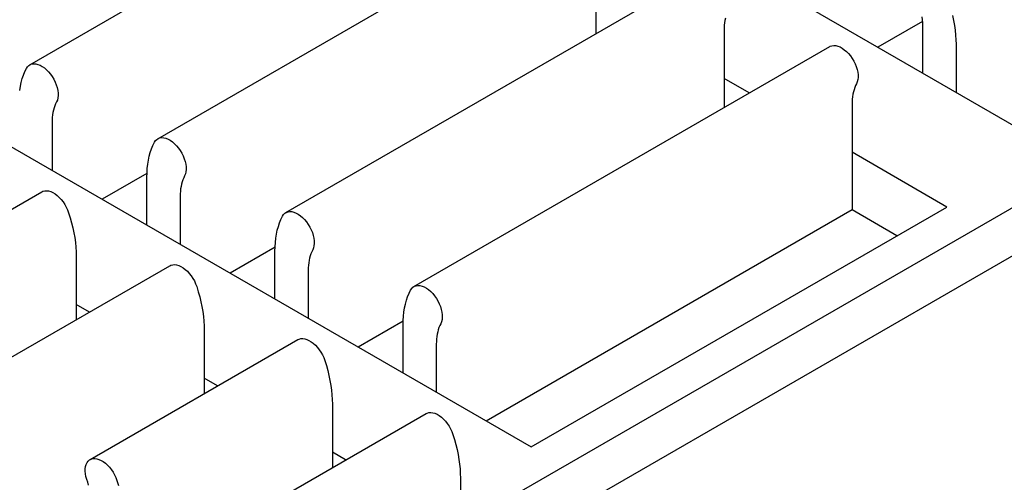
# Model space of a CAD drawing. Units: inches. Extents: x 0.6 to 16.4, y 0.7 to 10.3.
# Drawn here: x 5 to 5.6, y 6.5 to 6.8 of the extents above; entities that cross this region are included whole.
import ezdxf

# ---------------------------------------------------------------- set-up
doc = ezdxf.new("R2010")
doc.units = ezdxf.units.IN
doc.header["$MEASUREMENT"] = 0
for name, color, linetype in [('Default', 7, 'Continuous'), ('DV1_OBJECT', 7, 'Continuous'), ('OBJECT', 7, 'Continuous')]:
    doc.layers.add(name, color=color, linetype=linetype)

# ---------------------------------------------------------------- blocks, each defined once
blk = doc.blocks.new('SE')
at = {"layer": 'DV1_OBJECT', "color": 7, "linetype": 'Continuous'}
for p, q in [((4.99997, 7.07005), (5.66176, 6.68798)), ((5.02895, 6.74886), (5.2785, 6.89293)), ((4.68804, 6.88996), (5.32987, 6.51941)), ((5.10581, 6.70449), (5.35536, 6.84856)), ((5.36879, 6.81389), (5.36879, 6.76757)), ((5.18267, 6.66011), (5.43221, 6.80418)), ((5.56486, 6.77495), (5.53799, 6.75944)), ((5.56494, 6.74388), (5.56494, 6.77269)), ((5.44565, 6.76952), (5.44565, 6.72319)), ((5.5849, 6.76116), (5.5849, 6.73235)), ((5.25953, 6.61574), (5.50907, 6.75981)), ((5.46082, 6.73195), (5.44565, 6.74071)), ((5.18763, 6.38542), (5.78594, 6.73086)), ((5.52251, 6.72515), (5.52251, 6.66175)), ((5.04239, 6.7142), (5.04239, 6.68538)), ((5.57941, 6.66348), (5.52251, 6.69633)), ((5.09934, 6.68368), (5.07234, 6.66809)), ((5.66176, 6.68798), (5.28745, 6.47187)), ((5.09929, 6.65253), (5.09929, 6.68135)), ((4.91146, 6.60059), (5.03623, 6.67262)), ((5.11925, 6.66982), (5.11925, 6.64101)), ((5.52251, 6.66175), (5.30292, 6.53497)), ((5.32987, 6.51941), (5.57941, 6.66348)), ((5.54946, 6.64619), (5.52251, 6.66175)), ((5.1762, 6.63931), (5.1492, 6.62372)), ((5.17615, 6.60816), (5.17615, 6.63697)), ((5.05687, 6.6338), (5.05687, 6.59579)), ((4.98832, 6.55621), (5.11309, 6.62825)), ((5.19611, 6.62545), (5.19611, 6.59663)), ((5.06483, 6.60039), (5.05687, 6.60499)), ((5.25306, 6.59493), (5.22606, 6.57934)), ((5.13373, 6.58943), (5.13373, 6.55142)), ((5.25301, 6.56379), (5.25301, 6.5926)), ((5.06517, 6.51184), (5.18995, 6.58388)), ((5.27297, 6.58107), (5.27297, 6.55226)), ((5.14169, 6.55602), (5.13373, 6.56062)), ((5.21059, 6.54506), (5.21059, 6.50704)), ((5.14203, 6.46747), (5.26681, 6.5395)), ((5.21855, 6.51164), (5.21059, 6.51624)), ((5.28745, 6.50068), (5.28745, 6.47187))]:
    blk.add_line(p, q, dxfattribs=at)
at = {"layer": 'OBJECT', "color": 7, "linetype": 'Continuous'}
for p, q in [((5.58287, 6.77837), (5.58348, 6.7754)), ((5.44579, 6.77263), (5.44569, 6.7711)), ((5.44595, 6.77411), (5.44579, 6.77263)), ((5.44619, 6.77554), (5.44595, 6.77411)), ((5.44649, 6.77693), (5.44619, 6.77554)), ((5.5648, 6.77595), (5.56464, 6.77762)), ((5.5649, 6.77431), (5.5648, 6.77595)), ((5.56494, 6.77269), (5.5649, 6.77431)), ((5.58348, 6.7754), (5.58399, 6.77246)), ((5.58399, 6.77246), (5.58439, 6.76956)), ((5.44569, 6.7711), (5.44565, 6.76952)), ((5.58439, 6.76956), (5.58467, 6.76672)), ((5.58467, 6.76672), (5.58484, 6.76392)), ((5.50939, 6.75998), (5.5104, 6.76032)), ((5.5104, 6.76032), (5.51153, 6.76046)), ((5.51153, 6.76046), (5.51272, 6.76039)), ((5.51272, 6.76039), (5.51397, 6.76008)), ((5.58484, 6.76392), (5.5849, 6.76116)), ((5.50908, 6.75981), (5.50939, 6.75998)), ((5.51397, 6.76008), (5.51527, 6.75956)), ((5.51527, 6.75956), (5.51657, 6.75885)), ((5.51657, 6.75885), (5.51786, 6.75794)), ((5.51786, 6.75794), (5.51914, 6.75683)), ((5.51914, 6.75683), (5.52035, 6.7556)), ((5.52035, 6.7556), (5.52149, 6.75421)), ((5.02762, 6.7477), (5.02839, 6.74847)), ((5.02839, 6.74847), (5.02896, 6.74886)), ((5.02896, 6.74886), (5.02927, 6.74903)), ((5.02927, 6.74903), (5.03028, 6.74937)), ((5.03028, 6.74937), (5.03141, 6.74951)), ((5.03141, 6.74951), (5.0326, 6.74944)), ((5.0326, 6.74944), (5.03384, 6.74913)), ((5.03384, 6.74913), (5.03515, 6.74861)), ((5.03515, 6.74861), (5.03645, 6.7479)), ((5.52149, 6.75421), (5.52255, 6.7527)), ((5.52255, 6.7527), (5.52349, 6.75112)), ((5.52349, 6.75112), (5.5243, 6.74948)), ((5.5243, 6.74948), (5.52499, 6.74779)), ((5.02446, 6.74058), (5.02519, 6.74273)), ((5.02519, 6.74273), (5.02602, 6.74478)), ((5.02602, 6.74478), (5.02697, 6.74673)), ((5.02697, 6.74673), (5.02762, 6.7477)), ((5.03645, 6.7479), (5.03774, 6.74699)), ((5.03774, 6.74699), (5.03902, 6.74588)), ((5.03902, 6.74588), (5.04023, 6.74464)), ((5.04023, 6.74464), (5.04137, 6.74326)), ((5.04137, 6.74326), (5.04243, 6.74175)), ((5.52499, 6.74779), (5.52551, 6.74611)), ((5.52551, 6.74611), (5.52587, 6.74446)), ((5.52587, 6.74446), (5.52607, 6.74284)), ((5.52607, 6.74284), (5.5261, 6.74132)), ((5.02334, 6.73597), (5.02385, 6.73832)), ((5.02385, 6.73832), (5.02446, 6.74058)), ((5.04243, 6.74175), (5.04337, 6.74017)), ((5.04337, 6.74017), (5.04418, 6.73853)), ((5.04418, 6.73853), (5.04487, 6.73683)), ((5.04487, 6.73683), (5.04539, 6.73516)), ((5.52518, 6.73749), (5.52462, 6.73635)), ((5.52566, 6.73866), (5.52518, 6.73749)), ((5.52596, 6.73994), (5.52566, 6.73866)), ((5.5261, 6.74132), (5.52596, 6.73994)), ((5.02294, 6.73353), (5.02334, 6.73597)), ((5.04539, 6.73516), (5.04575, 6.73351)), ((5.04575, 6.73351), (5.04595, 6.73189)), ((5.04595, 6.73189), (5.04598, 6.73037)), ((5.52305, 6.73117), (5.52281, 6.72973)), ((5.52335, 6.73255), (5.52305, 6.73117)), ((5.52371, 6.73388), (5.52335, 6.73255)), ((5.52413, 6.73514), (5.52371, 6.73388)), ((5.52462, 6.73635), (5.52413, 6.73514)), ((5.0445, 6.72539), (5.04401, 6.72419)), ((5.04506, 6.72654), (5.0445, 6.72539)), ((5.04554, 6.72771), (5.04506, 6.72654)), ((5.04584, 6.72899), (5.04554, 6.72771)), ((5.04598, 6.73037), (5.04584, 6.72899)), ((5.52255, 6.72673), (5.52251, 6.72515)), ((5.52265, 6.72825), (5.52255, 6.72673)), ((5.52281, 6.72973), (5.52265, 6.72825)), ((5.04293, 6.72022), (5.04269, 6.71878)), ((5.04323, 6.7216), (5.04293, 6.72022)), ((5.04359, 6.72293), (5.04323, 6.7216)), ((5.04401, 6.72419), (5.04359, 6.72293)), ((5.04243, 6.71577), (5.04239, 6.7142)), ((5.04253, 6.7173), (5.04243, 6.71577)), ((5.04269, 6.71878), (5.04253, 6.7173)), ((5.10288, 6.70041), (5.10382, 6.70235)), ((5.10382, 6.70235), (5.10448, 6.70333)), ((5.10448, 6.70333), (5.10525, 6.7041)), ((5.10525, 6.7041), (5.10582, 6.70449)), ((5.10582, 6.70449), (5.10613, 6.70465)), ((5.10613, 6.70465), (5.10714, 6.705)), ((5.10714, 6.705), (5.10827, 6.70514)), ((5.10827, 6.70514), (5.10946, 6.70506)), ((5.10946, 6.70506), (5.1107, 6.70476)), ((5.1107, 6.70476), (5.11201, 6.70424)), ((5.11201, 6.70424), (5.11331, 6.70352)), ((5.11331, 6.70352), (5.1146, 6.70261)), ((5.1146, 6.70261), (5.11588, 6.70151)), ((5.11588, 6.70151), (5.11709, 6.70027)), ((5.10071, 6.69395), (5.10132, 6.69621)), ((5.10132, 6.69621), (5.10205, 6.69836)), ((5.10205, 6.69836), (5.10288, 6.70041)), ((5.11709, 6.70027), (5.11823, 6.69889)), ((5.11823, 6.69889), (5.11929, 6.69737)), ((5.11929, 6.69737), (5.12023, 6.6958)), ((5.12023, 6.6958), (5.12104, 6.69416)), ((5.0998, 6.68915), (5.1002, 6.69159)), ((5.1002, 6.69159), (5.10071, 6.69395)), ((5.12104, 6.69416), (5.12172, 6.69246)), ((5.12172, 6.69246), (5.12225, 6.69079)), ((5.12225, 6.69079), (5.12261, 6.68914)), ((5.09929, 6.68135), (5.09935, 6.68403)), ((5.09935, 6.68403), (5.09952, 6.68664)), ((5.09952, 6.68664), (5.0998, 6.68915)), ((5.1227, 6.68462), (5.1224, 6.68334)), ((5.12261, 6.68914), (5.12281, 6.68752)), ((5.12284, 6.686), (5.1227, 6.68462)), ((5.12281, 6.68752), (5.12284, 6.686)), ((5.12045, 6.67855), (5.12008, 6.67723)), ((5.12087, 6.67982), (5.12045, 6.67855)), ((5.12136, 6.68102), (5.12087, 6.67982)), ((5.12192, 6.68217), (5.12136, 6.68102)), ((5.1224, 6.68334), (5.12192, 6.68217)), ((5.03622, 6.67262), (5.03687, 6.67293)), ((5.03687, 6.67293), (5.03793, 6.67321)), ((5.03793, 6.67321), (5.03907, 6.67328)), ((5.03907, 6.67328), (5.04028, 6.67312)), ((5.04028, 6.67312), (5.04156, 6.67274)), ((5.04156, 6.67274), (5.04285, 6.67217)), ((5.04285, 6.67217), (5.04415, 6.67138)), ((5.11939, 6.67293), (5.11929, 6.6714)), ((5.11955, 6.67441), (5.11939, 6.67293)), ((5.11979, 6.67584), (5.11955, 6.67441)), ((5.12008, 6.67723), (5.11979, 6.67584)), ((5.04415, 6.67138), (5.04545, 6.67039)), ((5.04545, 6.67039), (5.0467, 6.66926)), ((5.0467, 6.66926), (5.04788, 6.66797)), ((5.04788, 6.66797), (5.04901, 6.66652)), ((5.04901, 6.66652), (5.05003, 6.665)), ((5.11929, 6.6714), (5.11925, 6.66982)), ((5.05003, 6.665), (5.05091, 6.66343)), ((5.05091, 6.66343), (5.05168, 6.66178)), ((5.05168, 6.66178), (5.05233, 6.66005)), ((5.05233, 6.66005), (5.05327, 6.65701)), ((5.18211, 6.65972), (5.18268, 6.66012)), ((5.18268, 6.66012), (5.18299, 6.66028)), ((5.18299, 6.66028), (5.184, 6.66063)), ((5.184, 6.66063), (5.18513, 6.66077)), ((5.18513, 6.66077), (5.18632, 6.66069)), ((5.18632, 6.66069), (5.18756, 6.66038)), ((5.18756, 6.66038), (5.18887, 6.65986)), ((5.18887, 6.65986), (5.19017, 6.65915)), ((5.05327, 6.65701), (5.05411, 6.654)), ((5.05411, 6.654), (5.05483, 6.65101)), ((5.17818, 6.65183), (5.17891, 6.65398)), ((5.17891, 6.65398), (5.17974, 6.65603)), ((5.17974, 6.65603), (5.18068, 6.65798)), ((5.18068, 6.65798), (5.18134, 6.65896)), ((5.18134, 6.65896), (5.18211, 6.65972)), ((5.19017, 6.65915), (5.19146, 6.65824)), ((5.19146, 6.65824), (5.19274, 6.65714)), ((5.19274, 6.65714), (5.19395, 6.6559)), ((5.19395, 6.6559), (5.19509, 6.65452)), ((5.19509, 6.65452), (5.19615, 6.653)), ((5.05483, 6.65101), (5.05545, 6.64804)), ((5.05545, 6.64804), (5.05596, 6.6451)), ((5.17706, 6.64722), (5.17756, 6.64958)), ((5.17756, 6.64958), (5.17818, 6.65183)), ((5.19615, 6.653), (5.19709, 6.65142)), ((5.19709, 6.65142), (5.1979, 6.64979)), ((5.1979, 6.64979), (5.19858, 6.64809)), ((5.19858, 6.64809), (5.19911, 6.64641)), ((5.05596, 6.6451), (5.05636, 6.6422)), ((5.05636, 6.6422), (5.05664, 6.63936)), ((5.17621, 6.63966), (5.17638, 6.64226)), ((5.17638, 6.64226), (5.17666, 6.64478)), ((5.17666, 6.64478), (5.17706, 6.64722)), ((5.19911, 6.64641), (5.19947, 6.64477)), ((5.19947, 6.64477), (5.19967, 6.64314)), ((5.19967, 6.64314), (5.1997, 6.64163)), ((5.05664, 6.63936), (5.05681, 6.63656)), ((5.05681, 6.63656), (5.05687, 6.6338)), ((5.17615, 6.63697), (5.17621, 6.63966)), ((5.19822, 6.63665), (5.19773, 6.63544)), ((5.19878, 6.63779), (5.19822, 6.63665)), ((5.19925, 6.63896), (5.19878, 6.63779)), ((5.19956, 6.64024), (5.19925, 6.63896)), ((5.1997, 6.64163), (5.19956, 6.64024)), ((5.19665, 6.63147), (5.19641, 6.63004)), ((5.19694, 6.63285), (5.19665, 6.63147)), ((5.19731, 6.63418), (5.19694, 6.63285)), ((5.19773, 6.63544), (5.19731, 6.63418)), ((5.11308, 6.62825), (5.11372, 6.62855)), ((5.11372, 6.62855), (5.11479, 6.62884)), ((5.11479, 6.62884), (5.11593, 6.62891)), ((5.11593, 6.62891), (5.11714, 6.62875)), ((5.11714, 6.62875), (5.11842, 6.62837)), ((5.11842, 6.62837), (5.11971, 6.62779)), ((5.11971, 6.62779), (5.12101, 6.62701)), ((5.12101, 6.62701), (5.12231, 6.62602)), ((5.12231, 6.62602), (5.12356, 6.62489)), ((5.12356, 6.62489), (5.12474, 6.62359)), ((5.19615, 6.62703), (5.19611, 6.62545)), ((5.19625, 6.62856), (5.19615, 6.62703)), ((5.19641, 6.63004), (5.19625, 6.62856)), ((5.12474, 6.62359), (5.12587, 6.62215)), ((5.12587, 6.62215), (5.12689, 6.62063)), ((5.12689, 6.62063), (5.12777, 6.61906)), ((5.12777, 6.61906), (5.12854, 6.6174)), ((5.12854, 6.6174), (5.12919, 6.61567)), ((5.12919, 6.61567), (5.13013, 6.61264)), ((5.13013, 6.61264), (5.13097, 6.60962)), ((5.2566, 6.61166), (5.25754, 6.61361)), ((5.25754, 6.61361), (5.2582, 6.61458)), ((5.2582, 6.61458), (5.25897, 6.61535)), ((5.25897, 6.61535), (5.25954, 6.61574)), ((5.25954, 6.61574), (5.25985, 6.6159)), ((5.25985, 6.6159), (5.26086, 6.61625)), ((5.26086, 6.61625), (5.26199, 6.61639)), ((5.26199, 6.61639), (5.26318, 6.61631)), ((5.26318, 6.61631), (5.26442, 6.61601)), ((5.26442, 6.61601), (5.26573, 6.61549)), ((5.26573, 6.61549), (5.26703, 6.61478)), ((5.26703, 6.61478), (5.26832, 6.61386)), ((5.26832, 6.61386), (5.2696, 6.61276)), ((5.2696, 6.61276), (5.27081, 6.61152)), ((5.13097, 6.60962), (5.13169, 6.60664)), ((5.13169, 6.60664), (5.13231, 6.60367)), ((5.25442, 6.6052), (5.25504, 6.60746)), ((5.25504, 6.60746), (5.25577, 6.60961)), ((5.25577, 6.60961), (5.2566, 6.61166)), ((5.27081, 6.61152), (5.27194, 6.61014)), ((5.27194, 6.61014), (5.27301, 6.60863)), ((5.27301, 6.60863), (5.27395, 6.60705)), ((5.27395, 6.60705), (5.27476, 6.60541)), ((5.13231, 6.60367), (5.13282, 6.60072)), ((5.25352, 6.60041), (5.25392, 6.60285)), ((5.25392, 6.60285), (5.25442, 6.6052)), ((5.27476, 6.60541), (5.27544, 6.60371)), ((5.27544, 6.60371), (5.27597, 6.60204)), ((5.27597, 6.60204), (5.27633, 6.60039)), ((5.13282, 6.60072), (5.13322, 6.59783)), ((5.13322, 6.59783), (5.1335, 6.59498)), ((5.1335, 6.59498), (5.13367, 6.59218)), ((5.25301, 6.5926), (5.25307, 6.59529)), ((5.25307, 6.59529), (5.25324, 6.59789)), ((5.25324, 6.59789), (5.25352, 6.60041)), ((5.27642, 6.59587), (5.27611, 6.59459)), ((5.27633, 6.60039), (5.27653, 6.59877)), ((5.27656, 6.59725), (5.27642, 6.59587)), ((5.27653, 6.59877), (5.27656, 6.59725)), ((5.13367, 6.59218), (5.13373, 6.58943)), ((5.27417, 6.58981), (5.2738, 6.58848)), ((5.27459, 6.59107), (5.27417, 6.58981)), ((5.27508, 6.59227), (5.27459, 6.59107)), ((5.27564, 6.59342), (5.27508, 6.59227)), ((5.27611, 6.59459), (5.27564, 6.59342)), ((5.18994, 6.58387), (5.19058, 6.58418)), ((5.19058, 6.58418), (5.19165, 6.58446)), ((5.19165, 6.58446), (5.19279, 6.58453)), ((5.19279, 6.58453), (5.194, 6.58437)), ((5.194, 6.58437), (5.19528, 6.584)), ((5.19528, 6.584), (5.19657, 6.58342)), ((5.19657, 6.58342), (5.19787, 6.58263)), ((5.27311, 6.58418), (5.27301, 6.58265)), ((5.27327, 6.58566), (5.27311, 6.58418)), ((5.2735, 6.5871), (5.27327, 6.58566)), ((5.2738, 6.58848), (5.2735, 6.5871)), ((5.19787, 6.58263), (5.19917, 6.58165)), ((5.19917, 6.58165), (5.20042, 6.58051)), ((5.20042, 6.58051), (5.2016, 6.57922)), ((5.2016, 6.57922), (5.20273, 6.57778)), ((5.20273, 6.57778), (5.20375, 6.57626)), ((5.27301, 6.58265), (5.27297, 6.58107)), ((5.20375, 6.57626), (5.20463, 6.57468)), ((5.20463, 6.57468), (5.2054, 6.57303)), ((5.2054, 6.57303), (5.20605, 6.5713)), ((5.20605, 6.5713), (5.20699, 6.56826)), ((5.20699, 6.56826), (5.20783, 6.56525)), ((5.20783, 6.56525), (5.20855, 6.56226)), ((5.20855, 6.56226), (5.20917, 6.55929)), ((5.20917, 6.55929), (5.20968, 6.55635)), ((5.20968, 6.55635), (5.21007, 6.55345)), ((5.21007, 6.55345), (5.21036, 6.55061)), ((5.21036, 6.55061), (5.21053, 6.54781)), ((5.21053, 6.54781), (5.21059, 6.54506)), ((5.2668, 6.5395), (5.26744, 6.5398)), ((5.26744, 6.5398), (5.26851, 6.54009)), ((5.26851, 6.54009), (5.26964, 6.54016)), ((5.26964, 6.54016), (5.27086, 6.54)), ((5.27086, 6.54), (5.27214, 6.53962)), ((5.27214, 6.53962), (5.27343, 6.53904)), ((5.27343, 6.53904), (5.27473, 6.53826)), ((5.27473, 6.53826), (5.27603, 6.53727)), ((5.27603, 6.53727), (5.27728, 6.53614)), ((5.27728, 6.53614), (5.27846, 6.53485)), ((5.27846, 6.53485), (5.27959, 6.5334)), ((5.27959, 6.5334), (5.28061, 6.53188)), ((5.28061, 6.53188), (5.28149, 6.53031)), ((5.28149, 6.53031), (5.28226, 6.52866)), ((5.28226, 6.52866), (5.28291, 6.52693)), ((5.28291, 6.52693), (5.28385, 6.52389)), ((5.28385, 6.52389), (5.28469, 6.52088)), ((5.28469, 6.52088), (5.28541, 6.51789)), ((5.06517, 6.51184), (5.06581, 6.51214)), ((5.06581, 6.51214), (5.06688, 6.51243)), ((5.06688, 6.51243), (5.06801, 6.5125)), ((5.06801, 6.5125), (5.06923, 6.51234)), ((5.06923, 6.51234), (5.07051, 6.51196)), ((5.28541, 6.51789), (5.28603, 6.51492)), ((5.28603, 6.51492), (5.28654, 6.51198)), ((5.06226, 6.50487), (5.06229, 6.50635)), ((5.06229, 6.50635), (5.06249, 6.50774)), ((5.06249, 6.50774), (5.06285, 6.50897)), ((5.06285, 6.50897), (5.06338, 6.51004)), ((5.06338, 6.51004), (5.06406, 6.51095)), ((5.06406, 6.51095), (5.06487, 6.51165)), ((5.06487, 6.51165), (5.06517, 6.51184)), ((5.07051, 6.51196), (5.0718, 6.51138)), ((5.0718, 6.51138), (5.07309, 6.5106)), ((5.07309, 6.5106), (5.0744, 6.50961)), ((5.0744, 6.50961), (5.07565, 6.50848)), ((5.07565, 6.50848), (5.07683, 6.50718)), ((5.07683, 6.50718), (5.07796, 6.50574)), ((5.28654, 6.51198), (5.28693, 6.50908)), ((5.28693, 6.50908), (5.28722, 6.50623)), ((5.28722, 6.50623), (5.28739, 6.50344)), ((5.0624, 6.50332), (5.06226, 6.50487)), ((5.06271, 6.50169), (5.0624, 6.50332)), ((5.06319, 6.49997), (5.06271, 6.50169)), ((5.07796, 6.50574), (5.07898, 6.50422)), ((5.07898, 6.50422), (5.07986, 6.50265)), ((5.07986, 6.50265), (5.08063, 6.50099)), ((5.08063, 6.50099), (5.08128, 6.49926)), ((5.28739, 6.50344), (5.28745, 6.50068)), ((5.06374, 6.49818), (5.06319, 6.49997)), ((5.06423, 6.49641), (5.06374, 6.49818)), ((5.08128, 6.49926), (5.08222, 6.49623))]:
    blk.add_line(p, q, dxfattribs=at)

msp = doc.modelspace()

# ---------------------------------------------------------------- block references
at = {"layer": 'Default'}
msp.add_blockref('SE', (0, 0), dxfattribs=at)

doc.saveas('drawing.dxf')
